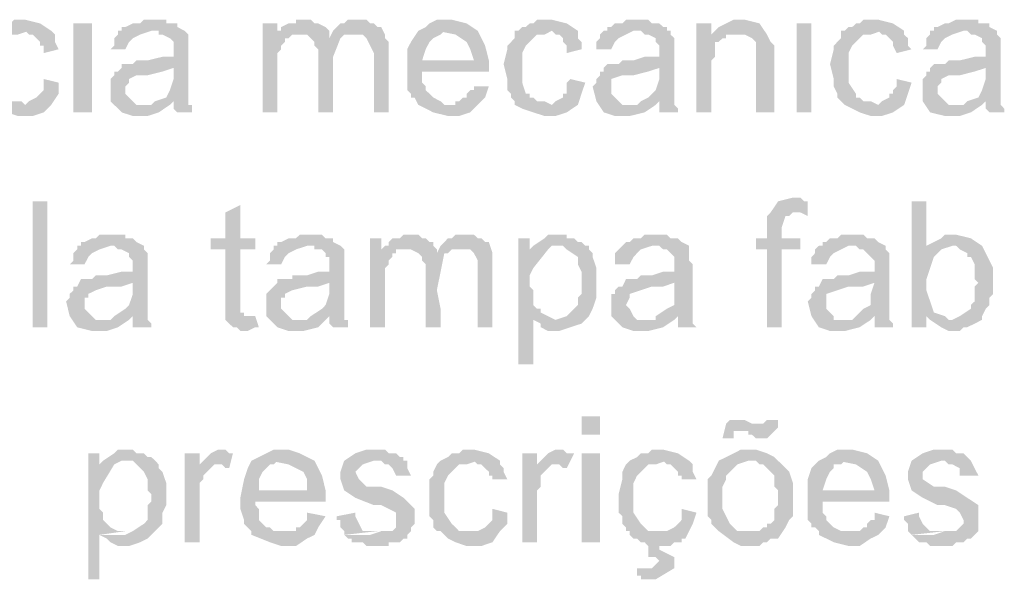
# Model space of a CAD drawing. Units: millimetres. Extents: x -266 to 466, y 1533 to 1795.
# Drawn here: x -90 to -79, y 1593 to 1599 of the extents above; entities that cross this region are included whole.
import ezdxf

# ---------------------------------------------------------------- set-up
doc = ezdxf.new("R2010")
doc.units = ezdxf.units.MM
doc.header["$LTSCALE"] = 2
doc.layers.add('H', color=7, linetype='CONTINUOUS')

msp = doc.modelspace()

# ---------------------------------------------------------------- hatches: boundary and pattern name
at = {"layer": 'H'}
for points in [[(-89.659, 1598.837), (-89.701, 1598.837), (-89.743, 1598.837), (-89.784, 1598.795), (-89.826, 1598.795), (-89.868, 1598.795), (-89.909, 1598.754), (-89.993, 1598.712), (-90.034, 1598.629), (-90.076, 1598.587), (-90.076, 1598.545), (-90.118, 1598.504), (-90.118, 1598.337), (-90.118, 1598.17), (-90.118, 1598.129), (-90.118, 1598.087), (-90.076, 1598.004), (-90.034, 1597.962), (-90.034, 1597.92), (-89.993, 1597.879), (-89.659, 1597.879), (-89.701, 1597.879), (-89.784, 1597.92), (-89.826, 1597.962), (-89.868, 1598.004), (-89.951, 1598.129), (-89.951, 1598.295), (-89.951, 1598.462), (-89.909, 1598.545), (-89.784, 1598.67), (-89.701, 1598.67), (-89.576, 1598.712), (-89.451, 1598.712), (-89.326, 1598.712), (-89.451, 1598.795), (-89.618, 1598.837)], [(-89.076, 1597.795), (-88.868, 1597.795), (-88.868, 1598.795), (-89.076, 1598.795)], [(-88.159, 1598.837), (-88.243, 1598.837), (-88.284, 1598.837), (-88.326, 1598.795), (-88.368, 1598.795), (-88.409, 1598.795), (-88.493, 1598.754), (-88.534, 1598.754), (-88.534, 1598.712), (-88.576, 1598.712), (-88.118, 1598.712), (-88.118, 1598.67), (-88.076, 1598.67), (-87.993, 1598.629), (-87.951, 1598.587), (-87.951, 1598.545), (-87.951, 1598.42), (-88.076, 1598.42), (-88.243, 1598.379), (-88.284, 1598.379), (-88.326, 1598.379), (-88.368, 1598.379), (-88.409, 1598.337), (-88.451, 1598.337), (-88.493, 1598.337), (-88.534, 1598.337), (-87.951, 1598.295), (-87.951, 1598.17), (-87.993, 1598.045), (-88.034, 1597.962), (-88.159, 1597.92), (-87.951, 1597.92), (-87.951, 1597.837), (-87.909, 1597.795), (-87.743, 1597.795), (-87.743, 1597.837), (-87.743, 1597.879), (-87.784, 1597.879), (-87.784, 1597.962), (-87.784, 1598.087), (-87.784, 1598.254), (-87.784, 1598.379), (-87.784, 1598.504), (-87.784, 1598.545), (-87.784, 1598.629), (-87.784, 1598.67), (-87.826, 1598.712), (-87.909, 1598.754), (-87.909, 1598.795), (-87.951, 1598.795), (-87.993, 1598.795), (-88.034, 1598.795), (-88.034, 1598.837), (-88.118, 1598.837)], [(-86.784, 1598.795), (-86.951, 1598.795), (-86.951, 1597.795), (-86.784, 1597.795), (-86.784, 1598.337), (-86.784, 1598.379), (-86.784, 1598.462), (-86.743, 1598.504), (-86.743, 1598.545), (-86.701, 1598.587), (-86.701, 1598.629), (-86.659, 1598.629), (-86.618, 1598.67), (-86.784, 1598.67)], [(-86.493, 1598.837), (-86.534, 1598.837), (-86.576, 1598.837), (-86.576, 1598.795), (-86.618, 1598.795), (-86.659, 1598.795), (-86.743, 1598.754), (-86.743, 1598.712), (-86.784, 1598.712), (-86.534, 1598.67), (-86.451, 1598.67), (-86.409, 1598.629), (-86.201, 1598.629), (-86.201, 1598.67), (-86.201, 1598.712), (-86.243, 1598.754), (-86.326, 1598.795), (-86.368, 1598.795), (-86.409, 1598.837), (-86.451, 1598.837)], [(-85.868, 1598.837), (-85.993, 1598.837), (-86.034, 1598.795), (-86.076, 1598.795), (-86.159, 1598.712), (-85.909, 1598.67), (-85.826, 1598.67), (-85.784, 1598.629), (-85.743, 1598.545), (-85.701, 1598.462), (-85.701, 1597.795), (-85.534, 1597.795), (-85.534, 1598.587), (-85.576, 1598.629), (-85.576, 1598.67), (-85.618, 1598.754), (-85.659, 1598.754), (-85.701, 1598.795), (-85.743, 1598.795), (-85.784, 1598.837), (-85.826, 1598.837)], [(-84.868, 1598.837), (-84.951, 1598.837), (-84.993, 1598.837), (-85.076, 1598.795), (-85.118, 1598.754), (-85.201, 1598.712), (-84.993, 1598.712), (-84.784, 1598.67), (-84.659, 1598.587), (-84.618, 1598.504), (-84.576, 1598.379), (-85.159, 1598.379), (-84.409, 1598.379), (-84.451, 1598.545), (-84.534, 1598.712), (-84.659, 1598.795), (-84.826, 1598.837)], [(-83.743, 1598.837), (-83.784, 1598.837), (-83.826, 1598.837), (-83.868, 1598.837), (-83.909, 1598.795), (-83.951, 1598.795), (-83.993, 1598.754), (-84.034, 1598.754), (-84.076, 1598.712), (-84.118, 1598.712), (-84.118, 1598.629), (-84.159, 1598.587), (-84.201, 1598.545), (-84.201, 1598.504), (-84.243, 1598.337), (-84.201, 1598.17), (-84.201, 1598.129), (-84.201, 1598.087), (-84.201, 1598.045), (-84.159, 1598.004), (-84.159, 1597.962), (-84.118, 1597.92), (-84.118, 1597.879), (-83.784, 1597.879), (-83.826, 1597.879), (-83.868, 1597.92), (-83.909, 1597.962), (-83.951, 1597.962), (-83.951, 1598.004), (-83.993, 1598.004), (-84.034, 1598.129), (-84.034, 1598.295), (-84.034, 1598.462), (-83.993, 1598.545), (-83.868, 1598.67), (-83.784, 1598.67), (-83.701, 1598.712), (-83.576, 1598.712), (-83.409, 1598.712), (-83.534, 1598.795), (-83.701, 1598.837)], [(-82.743, 1598.837), (-82.784, 1598.837), (-82.868, 1598.837), (-82.909, 1598.795), (-82.993, 1598.795), (-83.034, 1598.754), (-83.076, 1598.754), (-83.076, 1598.712), (-83.118, 1598.712), (-82.701, 1598.712), (-82.659, 1598.67), (-82.618, 1598.67), (-82.534, 1598.629), (-82.534, 1598.587), (-82.493, 1598.545), (-82.493, 1598.42), (-82.659, 1598.42), (-82.784, 1598.379), (-82.826, 1598.379), (-82.868, 1598.379), (-82.909, 1598.379), (-82.951, 1598.337), (-82.993, 1598.337), (-83.034, 1598.337), (-83.076, 1598.337), (-82.493, 1598.295), (-82.493, 1598.17), (-82.534, 1598.045), (-82.618, 1597.962), (-82.701, 1597.92), (-82.493, 1597.92), (-82.493, 1597.837), (-82.493, 1597.795), (-82.451, 1597.795), (-82.284, 1597.795), (-82.284, 1597.837), (-82.326, 1597.879), (-82.326, 1597.962), (-82.326, 1598.087), (-82.326, 1598.254), (-82.326, 1598.379), (-82.326, 1598.504), (-82.326, 1598.545), (-82.326, 1598.629), (-82.368, 1598.67), (-82.368, 1598.712), (-82.409, 1598.712), (-82.409, 1598.754), (-82.451, 1598.754), (-82.493, 1598.795), (-82.534, 1598.795), (-82.576, 1598.795), (-82.618, 1598.837), (-82.701, 1598.837)], [(-81.909, 1598.795), (-82.076, 1598.795), (-82.076, 1597.795), (-81.909, 1597.795), (-81.909, 1598.379), (-81.868, 1598.42), (-81.868, 1598.462), (-81.868, 1598.504), (-81.868, 1598.545), (-81.868, 1598.587), (-81.826, 1598.587), (-81.784, 1598.629), (-81.743, 1598.629), (-81.743, 1598.67), (-81.909, 1598.67)], [(-81.576, 1598.837), (-81.659, 1598.837), (-81.743, 1598.795), (-81.826, 1598.754), (-81.868, 1598.712), (-81.618, 1598.67), (-81.576, 1598.67), (-81.534, 1598.67), (-81.451, 1598.629), (-81.409, 1598.587), (-81.409, 1598.545), (-81.409, 1598.504), (-81.409, 1597.795), (-81.201, 1597.795), (-81.201, 1598.545), (-81.243, 1598.587), (-81.284, 1598.67), (-81.368, 1598.795), (-81.534, 1598.837)], [(-80.951, 1597.795), (-80.784, 1597.795), (-80.784, 1598.795), (-80.951, 1598.795)], [(-80.076, 1598.837), (-80.118, 1598.837), (-80.159, 1598.837), (-80.201, 1598.837), (-80.243, 1598.795), (-80.284, 1598.795), (-80.326, 1598.754), (-80.368, 1598.754), (-80.409, 1598.712), (-80.451, 1598.712), (-80.451, 1598.629), (-80.493, 1598.587), (-80.534, 1598.545), (-80.534, 1598.504), (-80.576, 1598.337), (-80.534, 1598.17), (-80.534, 1598.129), (-80.534, 1598.087), (-80.493, 1598.004), (-80.493, 1597.962), (-80.451, 1597.92), (-80.409, 1597.879), (-80.076, 1597.879), (-80.159, 1597.879), (-80.201, 1597.92), (-80.243, 1597.962), (-80.284, 1597.962), (-80.284, 1598.004), (-80.368, 1598.129), (-80.368, 1598.295), (-80.368, 1598.462), (-80.326, 1598.545), (-80.201, 1598.67), (-80.118, 1598.67), (-79.993, 1598.712), (-79.909, 1598.712), (-79.743, 1598.712), (-79.868, 1598.795), (-80.034, 1598.837)], [(-79.076, 1598.837), (-79.118, 1598.837), (-79.159, 1598.837), (-79.243, 1598.795), (-79.284, 1598.795), (-79.368, 1598.754), (-79.409, 1598.754), (-79.409, 1598.712), (-79.451, 1598.712), (-79.034, 1598.712), (-78.993, 1598.67), (-78.951, 1598.67), (-78.868, 1598.629), (-78.868, 1598.587), (-78.826, 1598.545), (-78.826, 1598.42), (-78.951, 1598.42), (-79.118, 1598.379), (-79.159, 1598.379), (-79.201, 1598.379), (-79.243, 1598.379), (-79.284, 1598.337), (-79.326, 1598.337), (-79.368, 1598.337), (-79.409, 1598.337), (-78.826, 1598.295), (-78.826, 1598.17), (-78.868, 1598.045), (-78.909, 1597.962), (-79.034, 1597.92), (-78.826, 1597.92), (-78.826, 1597.837), (-78.784, 1597.795), (-78.618, 1597.795), (-78.618, 1597.837), (-78.659, 1597.879), (-78.659, 1597.962), (-78.659, 1598.087), (-78.659, 1598.254), (-78.659, 1598.379), (-78.659, 1598.504), (-78.659, 1598.545), (-78.659, 1598.629), (-78.701, 1598.67), (-78.701, 1598.712), (-78.784, 1598.754), (-78.784, 1598.795), (-78.868, 1598.795), (-78.909, 1598.795), (-78.909, 1598.837), (-79.034, 1598.837)], [(-89.326, 1598.712), (-89.659, 1598.712), (-89.618, 1598.712), (-89.576, 1598.67), (-89.534, 1598.67), (-89.493, 1598.629), (-89.451, 1598.587), (-89.451, 1598.545), (-89.409, 1598.545), (-89.409, 1598.462), (-89.243, 1598.504), (-89.284, 1598.587), (-89.284, 1598.629), (-89.284, 1598.67)], [(-88.576, 1598.712), (-88.576, 1598.67), (-88.618, 1598.629), (-88.618, 1598.587), (-88.618, 1598.545), (-88.659, 1598.504), (-88.493, 1598.504), (-88.451, 1598.587), (-88.409, 1598.629), (-88.326, 1598.67), (-88.201, 1598.712)], [(-86.784, 1598.712), (-86.784, 1598.67), (-86.618, 1598.67), (-86.534, 1598.67)], [(-86.159, 1598.712), (-86.201, 1598.629), (-86.409, 1598.629), (-86.368, 1598.587), (-86.368, 1598.545), (-86.326, 1598.504), (-86.326, 1597.795), (-86.159, 1597.795), (-86.159, 1598.004), (-86.159, 1598.212), (-86.159, 1598.42), (-86.076, 1598.629), (-86.034, 1598.67), (-85.993, 1598.67), (-85.909, 1598.67)], [(-85.201, 1598.712), (-85.284, 1598.587), (-85.326, 1598.504), (-85.326, 1598.295), (-85.326, 1598.212), (-85.326, 1598.129), (-85.326, 1598.045), (-85.284, 1598.004), (-85.284, 1597.962), (-85.243, 1597.962), (-85.201, 1597.879), (-84.868, 1597.879), (-84.909, 1597.879), (-84.951, 1597.92), (-85.034, 1597.962), (-85.076, 1598.004), (-85.118, 1598.045), (-85.118, 1598.087), (-85.159, 1598.129), (-85.159, 1598.17), (-85.159, 1598.212), (-85.159, 1598.254), (-84.409, 1598.254), (-84.409, 1598.379), (-85.159, 1598.379), (-85.118, 1598.504), (-85.076, 1598.587), (-85.034, 1598.629), (-84.951, 1598.67), (-84.909, 1598.712), (-84.868, 1598.712)], [(-83.409, 1598.712), (-83.743, 1598.712), (-83.701, 1598.712), (-83.659, 1598.67), (-83.618, 1598.67), (-83.576, 1598.629), (-83.576, 1598.587), (-83.534, 1598.545), (-83.534, 1598.462), (-83.368, 1598.504), (-83.368, 1598.587), (-83.409, 1598.629), (-83.409, 1598.67)], [(-83.118, 1598.712), (-83.159, 1598.67), (-83.159, 1598.629), (-83.201, 1598.587), (-83.201, 1598.545), (-83.201, 1598.504), (-83.034, 1598.504), (-82.993, 1598.587), (-82.951, 1598.629), (-82.868, 1598.67), (-82.784, 1598.712)], [(-81.868, 1598.712), (-81.909, 1598.67), (-81.743, 1598.67), (-81.701, 1598.67), (-81.618, 1598.67)], [(-79.743, 1598.712), (-80.076, 1598.712), (-80.034, 1598.712), (-79.993, 1598.67), (-79.951, 1598.67), (-79.909, 1598.629), (-79.868, 1598.587), (-79.868, 1598.545), (-79.826, 1598.462), (-79.659, 1598.504), (-79.701, 1598.545), (-79.701, 1598.587), (-79.701, 1598.629), (-79.743, 1598.67)], [(-79.451, 1598.712), (-79.451, 1598.67), (-79.493, 1598.629), (-79.493, 1598.587), (-79.493, 1598.545), (-79.534, 1598.504), (-79.368, 1598.504), (-79.326, 1598.587), (-79.284, 1598.629), (-79.201, 1598.67), (-79.076, 1598.712)], [(-88.534, 1598.337), (-88.534, 1598.295), (-88.576, 1598.254), (-88.618, 1598.254), (-88.618, 1598.212), (-88.659, 1598.17), (-88.659, 1598.129), (-88.659, 1598.087), (-88.659, 1597.92), (-88.534, 1597.795), (-88.409, 1597.754), (-88.243, 1597.754), (-88.118, 1597.795), (-87.993, 1597.879), (-88.284, 1597.879), (-88.368, 1597.879), (-88.409, 1597.92), (-88.493, 1598.004), (-88.493, 1598.045), (-88.493, 1598.087), (-88.451, 1598.129), (-88.451, 1598.17), (-88.368, 1598.212), (-88.243, 1598.212), (-88.076, 1598.254), (-87.951, 1598.295)], [(-83.076, 1598.337), (-83.118, 1598.295), (-83.118, 1598.254), (-83.159, 1598.254), (-83.159, 1598.212), (-83.201, 1598.17), (-83.201, 1598.129), (-83.243, 1598.087), (-83.201, 1597.92), (-83.118, 1597.795), (-82.993, 1597.754), (-82.826, 1597.754), (-82.659, 1597.795), (-82.534, 1597.879), (-82.826, 1597.879), (-82.909, 1597.879), (-82.951, 1597.92), (-83.034, 1598.004), (-83.034, 1598.045), (-83.034, 1598.087), (-83.034, 1598.129), (-83.034, 1598.17), (-82.909, 1598.212), (-82.784, 1598.212), (-82.618, 1598.254), (-82.493, 1598.295)], [(-79.409, 1598.337), (-79.451, 1598.295), (-79.451, 1598.254), (-79.493, 1598.254), (-79.493, 1598.212), (-79.534, 1598.17), (-79.534, 1598.129), (-79.534, 1598.087), (-79.534, 1597.92), (-79.451, 1597.795), (-79.284, 1597.754), (-79.118, 1597.754), (-78.993, 1597.795), (-78.868, 1597.879), (-79.159, 1597.879), (-79.243, 1597.879), (-79.284, 1597.92), (-79.326, 1597.962), (-79.368, 1598.004), (-79.368, 1598.045), (-79.368, 1598.087), (-79.326, 1598.129), (-79.326, 1598.17), (-79.243, 1598.212), (-79.118, 1598.212), (-78.951, 1598.254), (-78.826, 1598.295)], [(-89.409, 1598.17), (-89.409, 1598.129), (-89.409, 1598.087), (-89.409, 1598.045), (-89.451, 1598.004), (-89.493, 1597.962), (-89.576, 1597.92), (-89.618, 1597.879), (-89.659, 1597.92), (-89.784, 1597.92), (-89.868, 1597.92), (-89.993, 1597.879), (-89.909, 1597.837), (-89.826, 1597.795), (-89.701, 1597.754), (-89.534, 1597.754), (-89.409, 1597.795), (-89.326, 1597.879), (-89.243, 1598.004), (-89.243, 1598.129)], [(-83.493, 1598.17), (-83.534, 1598.129), (-83.534, 1598.087), (-83.534, 1598.045), (-83.534, 1598.004), (-83.576, 1598.004), (-83.576, 1597.962), (-83.659, 1597.92), (-83.701, 1597.879), (-83.784, 1597.92), (-83.868, 1597.92), (-83.951, 1597.92), (-84.118, 1597.879), (-84.034, 1597.837), (-83.909, 1597.795), (-83.784, 1597.754), (-83.659, 1597.754), (-83.534, 1597.795), (-83.409, 1597.879), (-83.368, 1598.004), (-83.326, 1598.129)], [(-79.826, 1598.17), (-79.826, 1598.129), (-79.826, 1598.087), (-79.868, 1598.045), (-79.868, 1598.004), (-79.909, 1598.004), (-79.909, 1597.962), (-79.993, 1597.92), (-80.034, 1597.879), (-80.118, 1597.92), (-80.201, 1597.92), (-80.284, 1597.92), (-80.409, 1597.879), (-80.326, 1597.837), (-80.243, 1597.795), (-80.118, 1597.754), (-79.993, 1597.754), (-79.868, 1597.795), (-79.743, 1597.879), (-79.701, 1598.004), (-79.659, 1598.129)], [(-84.576, 1598.087), (-84.576, 1598.045), (-84.618, 1598.045), (-84.659, 1598.004), (-84.659, 1597.962), (-84.701, 1597.962), (-84.743, 1597.92), (-84.784, 1597.92), (-84.784, 1597.879), (-85.201, 1597.879), (-85.034, 1597.795), (-84.868, 1597.754), (-84.743, 1597.754), (-84.618, 1597.795), (-84.534, 1597.879), (-84.451, 1597.962), (-84.409, 1598.087)], [(-88.159, 1597.92), (-88.201, 1597.879), (-88.284, 1597.879), (-87.993, 1597.879), (-87.951, 1597.92)], [(-82.701, 1597.92), (-82.743, 1597.879), (-82.826, 1597.879), (-82.534, 1597.879), (-82.493, 1597.92)], [(-79.034, 1597.92), (-79.076, 1597.879), (-79.159, 1597.879), (-78.868, 1597.879), (-78.826, 1597.92)], [(-89.534, 1595.379), (-89.368, 1595.379), (-89.368, 1596.795), (-89.534, 1596.795)], [(-80.993, 1596.837), (-81.159, 1596.795), (-81.243, 1596.67), (-80.951, 1596.67), (-80.909, 1596.67), (-80.826, 1596.629), (-80.826, 1596.795), (-80.868, 1596.795), (-80.909, 1596.837), (-80.951, 1596.837)], [(-79.493, 1596.795), (-79.659, 1596.795), (-79.659, 1595.379), (-79.493, 1595.379), (-79.493, 1595.504), (-79.284, 1595.504), (-79.409, 1595.545), (-79.451, 1595.67), (-79.493, 1595.795), (-79.493, 1595.92), (-79.451, 1596.045), (-79.409, 1596.17), (-79.326, 1596.254), (-79.201, 1596.295), (-79.493, 1596.295)], [(-87.201, 1596.754), (-87.368, 1596.67), (-87.368, 1596.379), (-87.534, 1596.379), (-87.534, 1596.254), (-87.368, 1596.254), (-87.368, 1596.087), (-87.368, 1595.879), (-87.368, 1595.712), (-87.368, 1595.504), (-87.118, 1595.504), (-87.159, 1595.504), (-87.159, 1595.545), (-87.201, 1595.545), (-87.201, 1596.254), (-87.034, 1596.254), (-87.034, 1596.379), (-87.201, 1596.379)], [(-81.243, 1596.67), (-81.284, 1596.629), (-81.284, 1596.379), (-81.409, 1596.379), (-81.409, 1596.254), (-81.284, 1596.254), (-81.284, 1595.379), (-81.118, 1595.379), (-81.118, 1596.254), (-80.909, 1596.254), (-80.909, 1596.379), (-81.118, 1596.379), (-81.118, 1596.504), (-81.076, 1596.629), (-81.034, 1596.629), (-80.993, 1596.67), (-80.951, 1596.67)], [(-88.659, 1596.42), (-88.701, 1596.42), (-88.784, 1596.42), (-88.826, 1596.379), (-88.868, 1596.379), (-88.951, 1596.337), (-88.993, 1596.337), (-88.993, 1596.295), (-89.034, 1596.295), (-88.618, 1596.295), (-88.576, 1596.254), (-88.534, 1596.254), (-88.451, 1596.212), (-88.451, 1596.17), (-88.409, 1596.129), (-88.409, 1596.004), (-88.534, 1596.004), (-88.701, 1595.962), (-88.743, 1595.962), (-88.784, 1595.962), (-88.826, 1595.962), (-88.868, 1595.92), (-88.909, 1595.92), (-88.951, 1595.92), (-88.993, 1595.92), (-88.409, 1595.879), (-88.409, 1595.754), (-88.451, 1595.629), (-88.493, 1595.587), (-88.618, 1595.504), (-88.409, 1595.504), (-88.409, 1595.42), (-88.409, 1595.379), (-88.368, 1595.379), (-88.201, 1595.379), (-88.201, 1595.42), (-88.243, 1595.462), (-88.243, 1595.545), (-88.243, 1595.67), (-88.243, 1595.837), (-88.243, 1595.962), (-88.243, 1596.087), (-88.243, 1596.129), (-88.243, 1596.212), (-88.284, 1596.254), (-88.284, 1596.295), (-88.368, 1596.337), (-88.409, 1596.379), (-88.451, 1596.379), (-88.493, 1596.379), (-88.493, 1596.42), (-88.618, 1596.42)], [(-86.409, 1596.42), (-86.451, 1596.42), (-86.534, 1596.42), (-86.576, 1596.379), (-86.618, 1596.379), (-86.659, 1596.379), (-86.743, 1596.337), (-86.784, 1596.337), (-86.784, 1596.295), (-86.826, 1596.295), (-86.368, 1596.295), (-86.368, 1596.254), (-86.284, 1596.254), (-86.243, 1596.212), (-86.243, 1596.17), (-86.201, 1596.17), (-86.201, 1596.129), (-86.201, 1596.004), (-86.326, 1596.004), (-86.451, 1595.962), (-86.534, 1595.962), (-86.576, 1595.962), (-86.618, 1595.962), (-86.618, 1595.92), (-86.701, 1595.92), (-86.743, 1595.92), (-86.784, 1595.92), (-86.201, 1595.879), (-86.201, 1595.754), (-86.243, 1595.629), (-86.284, 1595.587), (-86.409, 1595.504), (-86.201, 1595.504), (-86.201, 1595.42), (-86.159, 1595.379), (-85.993, 1595.379), (-85.993, 1595.42), (-85.993, 1595.462), (-86.034, 1595.462), (-86.034, 1595.545), (-86.034, 1595.67), (-86.034, 1595.837), (-86.034, 1595.962), (-86.034, 1596.087), (-86.034, 1596.129), (-86.034, 1596.212), (-86.034, 1596.254), (-86.076, 1596.295), (-86.159, 1596.337), (-86.159, 1596.379), (-86.201, 1596.379), (-86.243, 1596.379), (-86.284, 1596.42), (-86.368, 1596.42)], [(-85.618, 1596.379), (-85.743, 1596.379), (-85.743, 1595.379), (-85.576, 1595.379), (-85.576, 1595.92), (-85.576, 1595.962), (-85.576, 1596.045), (-85.534, 1596.087), (-85.534, 1596.129), (-85.493, 1596.17), (-85.493, 1596.212), (-85.451, 1596.212), (-85.451, 1596.254), (-85.618, 1596.254)], [(-85.284, 1596.42), (-85.326, 1596.42), (-85.368, 1596.42), (-85.409, 1596.379), (-85.451, 1596.379), (-85.493, 1596.379), (-85.534, 1596.337), (-85.534, 1596.295), (-85.576, 1596.295), (-85.326, 1596.254), (-85.284, 1596.254), (-85.201, 1596.212), (-84.993, 1596.212), (-84.993, 1596.254), (-85.034, 1596.295), (-85.034, 1596.337), (-85.076, 1596.337), (-85.118, 1596.379), (-85.159, 1596.379), (-85.201, 1596.42), (-85.243, 1596.42)], [(-84.659, 1596.42), (-84.784, 1596.42), (-84.826, 1596.379), (-84.868, 1596.379), (-84.951, 1596.295), (-84.701, 1596.254), (-84.659, 1596.254), (-84.618, 1596.254), (-84.576, 1596.212), (-84.534, 1596.129), (-84.534, 1596.087), (-84.534, 1595.379), (-84.368, 1595.379), (-84.368, 1596.17), (-84.368, 1596.212), (-84.409, 1596.337), (-84.451, 1596.337), (-84.493, 1596.379), (-84.534, 1596.379), (-84.576, 1596.42), (-84.618, 1596.42)], [(-83.951, 1596.379), (-84.076, 1596.379), (-84.076, 1594.962), (-83.909, 1594.962), (-83.909, 1595.462), (-83.659, 1595.462), (-83.743, 1595.504), (-83.826, 1595.545), (-83.826, 1595.587), (-83.868, 1595.587), (-83.909, 1595.629), (-83.909, 1595.67), (-83.909, 1595.712), (-83.909, 1595.754), (-83.909, 1595.795), (-83.951, 1595.837), (-83.951, 1595.962), (-83.909, 1596.045), (-83.743, 1596.254), (-83.951, 1596.254)], [(-83.618, 1596.42), (-83.659, 1596.42), (-83.743, 1596.42), (-83.784, 1596.379), (-83.909, 1596.295), (-83.659, 1596.295), (-83.576, 1596.295), (-83.534, 1596.254), (-83.409, 1596.17), (-83.409, 1596.087), (-83.368, 1596.004), (-83.368, 1595.962), (-83.368, 1595.92), (-83.368, 1595.837), (-83.368, 1595.795), (-83.368, 1595.754), (-83.409, 1595.712), (-83.409, 1595.67), (-83.409, 1595.629), (-83.451, 1595.587), (-83.534, 1595.504), (-83.659, 1595.462), (-83.784, 1595.462), (-83.909, 1595.462), (-83.826, 1595.42), (-83.826, 1595.379), (-83.743, 1595.337), (-83.618, 1595.337), (-83.493, 1595.379), (-83.368, 1595.42), (-83.284, 1595.504), (-83.243, 1595.587), (-83.201, 1595.712), (-83.201, 1595.795), (-83.201, 1595.92), (-83.201, 1596.045), (-83.243, 1596.17), (-83.243, 1596.212), (-83.284, 1596.254), (-83.284, 1596.295), (-83.326, 1596.295), (-83.368, 1596.337), (-83.409, 1596.337), (-83.451, 1596.379), (-83.534, 1596.379), (-83.534, 1596.42), (-83.576, 1596.42)], [(-82.534, 1596.42), (-82.576, 1596.42), (-82.659, 1596.42), (-82.701, 1596.379), (-82.743, 1596.379), (-82.784, 1596.379), (-82.826, 1596.337), (-82.868, 1596.337), (-82.909, 1596.295), (-82.493, 1596.295), (-82.451, 1596.254), (-82.409, 1596.254), (-82.368, 1596.212), (-82.326, 1596.17), (-82.326, 1596.129), (-82.326, 1596.004), (-82.451, 1596.004), (-82.576, 1595.962), (-82.618, 1595.962), (-82.659, 1595.962), (-82.701, 1595.962), (-82.743, 1595.92), (-82.826, 1595.92), (-82.868, 1595.92), (-82.326, 1595.879), (-82.326, 1595.754), (-82.326, 1595.629), (-82.409, 1595.587), (-82.534, 1595.504), (-82.284, 1595.504), (-82.284, 1595.42), (-82.284, 1595.379), (-82.076, 1595.379), (-82.118, 1595.42), (-82.118, 1595.462), (-82.118, 1595.545), (-82.118, 1595.67), (-82.118, 1595.837), (-82.118, 1595.962), (-82.118, 1596.087), (-82.159, 1596.129), (-82.159, 1596.212), (-82.159, 1596.254), (-82.159, 1596.295), (-82.243, 1596.337), (-82.284, 1596.379), (-82.326, 1596.379), (-82.368, 1596.379), (-82.409, 1596.42), (-82.493, 1596.42)], [(-80.326, 1596.42), (-80.368, 1596.42), (-80.451, 1596.42), (-80.493, 1596.379), (-80.534, 1596.379), (-80.576, 1596.379), (-80.618, 1596.337), (-80.659, 1596.337), (-80.659, 1596.295), (-80.701, 1596.295), (-80.284, 1596.295), (-80.243, 1596.254), (-80.201, 1596.254), (-80.159, 1596.212), (-80.118, 1596.17), (-80.076, 1596.129), (-80.076, 1596.004), (-80.243, 1596.004), (-80.368, 1595.962), (-80.409, 1595.962), (-80.451, 1595.962), (-80.493, 1595.962), (-80.534, 1595.92), (-80.576, 1595.92), (-80.618, 1595.92), (-80.659, 1595.92), (-80.076, 1595.879), (-80.118, 1595.754), (-80.118, 1595.629), (-80.201, 1595.587), (-80.284, 1595.504), (-80.076, 1595.504), (-80.076, 1595.42), (-80.076, 1595.379), (-80.034, 1595.379), (-79.868, 1595.379), (-79.868, 1595.42), (-79.909, 1595.462), (-79.909, 1595.545), (-79.909, 1595.67), (-79.909, 1595.837), (-79.909, 1595.962), (-79.909, 1596.087), (-79.909, 1596.129), (-79.909, 1596.212), (-79.951, 1596.254), (-79.951, 1596.295), (-80.034, 1596.337), (-80.076, 1596.379), (-80.118, 1596.379), (-80.159, 1596.379), (-80.201, 1596.42), (-80.284, 1596.42)], [(-79.201, 1596.42), (-79.284, 1596.42), (-79.326, 1596.379), (-79.493, 1596.295), (-79.159, 1596.295), (-79.118, 1596.254), (-79.034, 1596.212), (-79.034, 1596.17), (-78.993, 1596.17), (-78.951, 1596.087), (-78.951, 1596.045), (-78.951, 1596.004), (-78.951, 1595.92), (-78.909, 1595.879), (-78.951, 1595.837), (-78.951, 1595.754), (-78.951, 1595.712), (-78.951, 1595.67), (-78.993, 1595.629), (-78.993, 1595.587), (-79.118, 1595.504), (-79.201, 1595.462), (-79.326, 1595.462), (-79.451, 1595.462), (-79.326, 1595.379), (-79.243, 1595.337), (-79.159, 1595.337), (-79.118, 1595.337), (-79.076, 1595.379), (-79.034, 1595.379), (-78.951, 1595.42), (-78.868, 1595.462), (-78.868, 1595.504), (-78.826, 1595.587), (-78.784, 1595.629), (-78.784, 1595.67), (-78.784, 1595.712), (-78.743, 1595.754), (-78.743, 1595.837), (-78.743, 1595.92), (-78.743, 1595.962), (-78.743, 1596.045), (-78.868, 1596.295), (-78.993, 1596.379), (-79.159, 1596.42)], [(-89.034, 1596.295), (-89.034, 1596.254), (-89.076, 1596.212), (-89.076, 1596.17), (-89.076, 1596.129), (-89.118, 1596.087), (-88.951, 1596.087), (-88.909, 1596.17), (-88.868, 1596.212), (-88.784, 1596.254), (-88.659, 1596.295)], [(-86.826, 1596.295), (-86.826, 1596.254), (-86.868, 1596.212), (-86.868, 1596.17), (-86.868, 1596.129), (-86.909, 1596.087), (-86.743, 1596.087), (-86.701, 1596.17), (-86.659, 1596.212), (-86.576, 1596.254), (-86.451, 1596.295)], [(-85.576, 1596.295), (-85.618, 1596.254), (-85.451, 1596.254), (-85.409, 1596.254), (-85.326, 1596.254)], [(-84.951, 1596.295), (-84.993, 1596.212), (-85.201, 1596.212), (-85.159, 1596.17), (-85.159, 1596.129), (-85.118, 1596.087), (-85.118, 1595.379), (-84.951, 1595.379), (-84.951, 1595.587), (-84.993, 1595.795), (-84.951, 1596.004), (-84.909, 1596.212), (-84.868, 1596.212), (-84.826, 1596.254), (-84.784, 1596.254), (-84.701, 1596.254)], [(-83.909, 1596.295), (-83.951, 1596.254), (-83.743, 1596.254), (-83.701, 1596.295), (-83.659, 1596.295)], [(-82.909, 1596.295), (-82.951, 1596.254), (-82.993, 1596.212), (-82.993, 1596.17), (-82.993, 1596.129), (-82.993, 1596.087), (-82.826, 1596.087), (-82.784, 1596.17), (-82.743, 1596.212), (-82.701, 1596.254), (-82.576, 1596.295)], [(-80.701, 1596.295), (-80.743, 1596.254), (-80.743, 1596.212), (-80.784, 1596.17), (-80.784, 1596.129), (-80.784, 1596.087), (-80.618, 1596.087), (-80.576, 1596.17), (-80.534, 1596.212), (-80.451, 1596.254), (-80.368, 1596.295)], [(-88.993, 1595.92), (-89.034, 1595.837), (-89.076, 1595.837), (-89.076, 1595.795), (-89.118, 1595.754), (-89.118, 1595.712), (-89.159, 1595.67), (-89.118, 1595.504), (-89.034, 1595.379), (-88.868, 1595.337), (-88.701, 1595.337), (-88.576, 1595.379), (-88.451, 1595.462), (-88.743, 1595.462), (-88.826, 1595.462), (-88.868, 1595.504), (-88.951, 1595.587), (-88.951, 1595.629), (-88.951, 1595.712), (-88.909, 1595.712), (-88.909, 1595.754), (-88.826, 1595.795), (-88.701, 1595.837), (-88.534, 1595.837), (-88.409, 1595.879)], [(-86.784, 1595.92), (-86.784, 1595.879), (-86.826, 1595.837), (-86.868, 1595.795), (-86.909, 1595.754), (-86.909, 1595.712), (-86.909, 1595.67), (-86.909, 1595.504), (-86.784, 1595.379), (-86.659, 1595.337), (-86.493, 1595.337), (-86.326, 1595.379), (-86.243, 1595.462), (-86.534, 1595.462), (-86.618, 1595.462), (-86.659, 1595.504), (-86.743, 1595.587), (-86.743, 1595.629), (-86.743, 1595.712), (-86.701, 1595.712), (-86.701, 1595.754), (-86.618, 1595.795), (-86.451, 1595.837), (-86.326, 1595.837), (-86.201, 1595.879)], [(-82.868, 1595.92), (-82.909, 1595.837), (-82.951, 1595.837), (-82.993, 1595.795), (-82.993, 1595.754), (-83.034, 1595.754), (-83.034, 1595.712), (-83.034, 1595.67), (-83.034, 1595.504), (-82.909, 1595.379), (-82.784, 1595.337), (-82.618, 1595.337), (-82.451, 1595.379), (-82.326, 1595.462), (-82.659, 1595.462), (-82.743, 1595.462), (-82.784, 1595.504), (-82.826, 1595.587), (-82.868, 1595.629), (-82.826, 1595.712), (-82.826, 1595.754), (-82.701, 1595.795), (-82.576, 1595.837), (-82.451, 1595.837), (-82.326, 1595.879)], [(-80.659, 1595.92), (-80.701, 1595.837), (-80.743, 1595.837), (-80.743, 1595.795), (-80.784, 1595.754), (-80.784, 1595.712), (-80.826, 1595.67), (-80.784, 1595.504), (-80.701, 1595.379), (-80.576, 1595.337), (-80.409, 1595.337), (-80.243, 1595.379), (-80.118, 1595.462), (-80.409, 1595.462), (-80.534, 1595.462), (-80.534, 1595.504), (-80.618, 1595.587), (-80.618, 1595.629), (-80.618, 1595.712), (-80.618, 1595.754), (-80.493, 1595.795), (-80.368, 1595.837), (-80.201, 1595.837), (-80.076, 1595.879)], [(-88.618, 1595.504), (-88.659, 1595.462), (-88.743, 1595.462), (-88.451, 1595.462), (-88.409, 1595.504)], [(-87.034, 1595.504), (-87.368, 1595.504), (-87.368, 1595.462), (-87.284, 1595.379), (-87.243, 1595.379), (-87.201, 1595.337), (-87.118, 1595.337), (-87.034, 1595.379), (-86.993, 1595.379)], [(-86.409, 1595.504), (-86.451, 1595.462), (-86.534, 1595.462), (-86.243, 1595.462), (-86.201, 1595.504)], [(-82.534, 1595.504), (-82.534, 1595.462), (-82.659, 1595.462), (-82.326, 1595.462), (-82.284, 1595.504)], [(-80.284, 1595.504), (-80.326, 1595.462), (-80.409, 1595.462), (-80.118, 1595.462), (-80.076, 1595.504)], [(-79.284, 1595.504), (-79.493, 1595.504), (-79.451, 1595.462), (-79.201, 1595.462), (-79.243, 1595.462)], [(-83.368, 1594.17), (-83.159, 1594.17), (-83.159, 1594.379), (-83.368, 1594.379)], [(-81.618, 1594.337), (-81.701, 1594.337), (-81.743, 1594.295), (-81.784, 1594.129), (-81.659, 1594.129), (-81.659, 1594.17), (-81.659, 1594.212), (-81.576, 1594.212), (-81.159, 1594.254), (-81.368, 1594.295), (-81.409, 1594.295), (-81.451, 1594.295), (-81.534, 1594.337), (-81.576, 1594.337)], [(-81.159, 1594.337), (-81.284, 1594.337), (-81.326, 1594.295), (-81.368, 1594.295), (-81.159, 1594.254), (-81.159, 1594.295)], [(-81.159, 1594.254), (-81.576, 1594.212), (-81.534, 1594.212), (-81.493, 1594.212), (-81.493, 1594.17), (-81.451, 1594.17), (-81.409, 1594.129), (-81.368, 1594.129), (-81.326, 1594.129), (-81.284, 1594.129), (-81.243, 1594.17), (-81.201, 1594.212)], [(-88.493, 1594.004), (-88.576, 1594.004), (-88.618, 1593.962), (-88.743, 1593.879), (-88.493, 1593.879), (-88.409, 1593.879), (-88.368, 1593.837), (-88.284, 1593.754), (-88.243, 1593.67), (-88.243, 1593.587), (-88.243, 1593.545), (-88.201, 1593.504), (-88.201, 1593.42), (-88.243, 1593.379), (-88.243, 1593.337), (-88.243, 1593.295), (-88.243, 1593.254), (-88.243, 1593.212), (-88.284, 1593.17), (-88.409, 1593.087), (-88.493, 1593.045), (-88.618, 1593.045), (-88.784, 1593.045), (-88.701, 1593.004), (-88.659, 1592.962), (-88.576, 1592.92), (-88.451, 1592.92), (-88.326, 1592.962), (-88.243, 1593.004), (-88.159, 1593.087), (-88.076, 1593.17), (-88.076, 1593.295), (-88.034, 1593.379), (-88.034, 1593.504), (-88.034, 1593.629), (-88.076, 1593.754), (-88.118, 1593.795), (-88.118, 1593.837), (-88.159, 1593.879), (-88.201, 1593.92), (-88.243, 1593.92), (-88.284, 1593.962), (-88.326, 1593.962), (-88.368, 1593.962), (-88.409, 1594.004), (-88.451, 1594.004)], [(-87.451, 1594.004), (-87.534, 1593.962), (-87.576, 1593.92), (-87.659, 1593.837), (-87.451, 1593.837), (-87.409, 1593.837), (-87.368, 1593.795), (-87.326, 1593.795), (-87.284, 1593.962), (-87.326, 1593.962), (-87.368, 1594.004), (-87.409, 1594.004)], [(-86.743, 1594.004), (-86.826, 1594.004), (-86.909, 1593.962), (-86.993, 1593.92), (-87.076, 1593.879), (-86.868, 1593.879), (-86.659, 1593.837), (-86.493, 1593.754), (-86.451, 1593.67), (-86.451, 1593.545), (-86.993, 1593.545), (-86.243, 1593.545), (-86.284, 1593.712), (-86.368, 1593.879), (-86.534, 1593.962), (-86.659, 1594.004)], [(-85.701, 1594.004), (-85.784, 1594.004), (-85.909, 1593.962), (-86.034, 1593.879), (-85.618, 1593.879), (-85.576, 1593.837), (-85.534, 1593.837), (-85.493, 1593.795), (-85.451, 1593.712), (-85.284, 1593.712), (-85.326, 1593.795), (-85.326, 1593.879), (-85.368, 1593.879), (-85.368, 1593.92), (-85.409, 1593.92), (-85.451, 1593.962), (-85.493, 1593.962), (-85.534, 1593.962), (-85.576, 1594.004), (-85.659, 1594.004)], [(-84.618, 1594.004), (-84.659, 1594.004), (-84.701, 1594.004), (-84.743, 1593.962), (-84.784, 1593.962), (-84.826, 1593.962), (-84.868, 1593.92), (-84.951, 1593.879), (-84.993, 1593.837), (-85.034, 1593.754), (-85.034, 1593.712), (-85.076, 1593.67), (-85.076, 1593.504), (-85.076, 1593.337), (-85.076, 1593.295), (-85.076, 1593.254), (-85.034, 1593.212), (-85.034, 1593.17), (-85.034, 1593.129), (-84.993, 1593.087), (-84.951, 1593.087), (-84.618, 1593.087), (-84.659, 1593.087), (-84.743, 1593.087), (-84.784, 1593.129), (-84.826, 1593.17), (-84.909, 1593.295), (-84.909, 1593.462), (-84.909, 1593.629), (-84.868, 1593.712), (-84.743, 1593.837), (-84.659, 1593.837), (-84.534, 1593.879), (-84.409, 1593.879), (-84.284, 1593.879), (-84.409, 1593.962), (-84.576, 1594.004)], [(-83.659, 1594.004), (-83.743, 1593.962), (-83.784, 1593.92), (-83.868, 1593.837), (-83.659, 1593.837), (-83.618, 1593.837), (-83.576, 1593.795), (-83.534, 1593.795), (-83.451, 1593.962), (-83.493, 1593.962), (-83.534, 1593.962), (-83.576, 1594.004), (-83.618, 1594.004)], [(-82.493, 1594.004), (-82.534, 1594.004), (-82.576, 1594.004), (-82.618, 1593.962), (-82.659, 1593.962), (-82.701, 1593.962), (-82.743, 1593.92), (-82.826, 1593.879), (-82.868, 1593.837), (-82.909, 1593.754), (-82.909, 1593.712), (-82.909, 1593.67), (-82.951, 1593.504), (-82.951, 1593.337), (-82.951, 1593.295), (-82.909, 1593.254), (-82.909, 1593.212), (-82.909, 1593.17), (-82.868, 1593.129), (-82.868, 1593.087), (-82.826, 1593.087), (-82.493, 1593.087), (-82.534, 1593.087), (-82.618, 1593.087), (-82.659, 1593.129), (-82.701, 1593.17), (-82.784, 1593.295), (-82.784, 1593.462), (-82.784, 1593.629), (-82.743, 1593.712), (-82.618, 1593.837), (-82.534, 1593.837), (-82.409, 1593.879), (-82.284, 1593.879), (-82.159, 1593.879), (-82.284, 1593.962), (-82.451, 1594.004)], [(-81.493, 1594.004), (-81.576, 1594.004), (-81.659, 1593.962), (-81.743, 1593.92), (-81.826, 1593.879), (-81.409, 1593.879), (-81.368, 1593.837), (-81.326, 1593.837), (-81.243, 1593.754), (-81.201, 1593.712), (-81.201, 1593.629), (-81.201, 1593.587), (-81.159, 1593.545), (-81.159, 1593.379), (-81.201, 1593.337), (-81.201, 1593.295), (-81.201, 1593.254), (-81.201, 1593.212), (-81.243, 1593.17), (-81.284, 1593.17), (-81.284, 1593.129), (-81.326, 1593.129), (-81.368, 1593.087), (-81.409, 1593.087), (-81.451, 1593.087), (-81.826, 1593.087), (-81.659, 1592.962), (-81.576, 1592.92), (-81.534, 1592.92), (-81.493, 1592.92), (-81.451, 1592.92), (-81.409, 1592.92), (-81.368, 1592.92), (-81.326, 1592.962), (-81.284, 1592.962), (-81.243, 1593.004), (-81.201, 1593.004), (-81.159, 1593.004), (-81.076, 1593.129), (-81.034, 1593.212), (-80.993, 1593.254), (-80.993, 1593.337), (-80.993, 1593.379), (-80.993, 1593.462), (-80.993, 1593.629), (-81.034, 1593.754), (-81.118, 1593.837), (-81.201, 1593.92), (-81.284, 1593.962), (-81.409, 1594.004)], [(-80.368, 1594.004), (-80.451, 1594.004), (-80.493, 1594.004), (-80.576, 1593.962), (-80.618, 1593.92), (-80.701, 1593.879), (-80.493, 1593.879), (-80.284, 1593.837), (-80.159, 1593.754), (-80.118, 1593.67), (-80.076, 1593.545), (-80.659, 1593.545), (-79.909, 1593.545), (-79.951, 1593.712), (-80.034, 1593.879), (-80.159, 1593.962), (-80.326, 1594.004)], [(-79.326, 1594.004), (-79.409, 1594.004), (-79.534, 1593.962), (-79.659, 1593.879), (-79.284, 1593.879), (-79.243, 1593.837), (-79.201, 1593.837), (-79.118, 1593.795), (-79.118, 1593.712), (-78.909, 1593.712), (-78.951, 1593.795), (-78.993, 1593.879), (-79.034, 1593.92), (-79.076, 1593.962), (-79.118, 1593.962), (-79.159, 1593.962), (-79.201, 1594.004), (-79.284, 1594.004)], [(-88.784, 1593.962), (-88.909, 1593.962), (-88.909, 1592.545), (-88.784, 1592.545), (-88.784, 1593.045), (-88.493, 1593.087), (-88.534, 1593.087), (-88.576, 1593.087), (-88.659, 1593.129), (-88.701, 1593.17), (-88.743, 1593.212), (-88.743, 1593.254), (-88.743, 1593.295), (-88.784, 1593.337), (-88.784, 1593.379), (-88.784, 1593.42), (-88.784, 1593.545), (-88.743, 1593.629), (-88.618, 1593.837), (-88.784, 1593.837)], [(-87.659, 1593.962), (-87.826, 1593.962), (-87.826, 1592.962), (-87.659, 1592.962), (-87.659, 1593.545), (-87.659, 1593.587), (-87.659, 1593.629), (-87.618, 1593.67), (-87.618, 1593.712), (-87.534, 1593.795), (-87.493, 1593.837), (-87.451, 1593.837), (-87.659, 1593.837)], [(-83.868, 1593.962), (-84.034, 1593.962), (-84.034, 1592.962), (-83.868, 1592.962), (-83.868, 1593.545), (-83.826, 1593.587), (-83.826, 1593.629), (-83.826, 1593.67), (-83.826, 1593.712), (-83.743, 1593.795), (-83.701, 1593.837), (-83.659, 1593.837), (-83.868, 1593.837)], [(-83.368, 1592.962), (-83.159, 1592.962), (-83.159, 1593.962), (-83.368, 1593.962)], [(-88.743, 1593.879), (-88.784, 1593.837), (-88.618, 1593.837), (-88.534, 1593.879), (-88.493, 1593.879)], [(-87.076, 1593.879), (-87.118, 1593.795), (-87.159, 1593.67), (-87.201, 1593.462), (-87.201, 1593.379), (-87.201, 1593.337), (-87.159, 1593.212), (-87.159, 1593.17), (-87.118, 1593.129), (-87.076, 1593.087), (-86.701, 1593.087), (-86.743, 1593.087), (-86.784, 1593.087), (-86.826, 1593.087), (-86.868, 1593.129), (-86.909, 1593.129), (-86.951, 1593.17), (-86.993, 1593.212), (-86.993, 1593.254), (-86.993, 1593.295), (-86.993, 1593.337), (-87.034, 1593.379), (-87.034, 1593.42), (-86.243, 1593.42), (-86.243, 1593.545), (-86.993, 1593.545), (-86.993, 1593.67), (-86.951, 1593.754), (-86.909, 1593.795), (-86.868, 1593.837), (-86.826, 1593.837), (-86.784, 1593.879), (-86.743, 1593.879)], [(-86.034, 1593.879), (-86.076, 1593.754), (-86.076, 1593.67), (-86.034, 1593.545), (-85.909, 1593.462), (-85.701, 1593.379), (-85.618, 1593.379), (-85.534, 1593.337), (-85.451, 1593.295), (-85.451, 1593.212), (-85.451, 1593.17), (-85.451, 1593.129), (-85.493, 1593.087), (-85.618, 1593.087), (-85.743, 1593.045), (-85.909, 1593.045), (-86.034, 1593.045), (-85.993, 1593.004), (-85.951, 1593.004), (-85.951, 1592.962), (-85.909, 1592.962), (-85.868, 1592.962), (-85.826, 1592.962), (-85.784, 1592.92), (-85.701, 1592.92), (-85.659, 1592.92), (-85.618, 1592.92), (-85.534, 1592.92), (-85.534, 1592.962), (-85.493, 1592.962), (-85.409, 1592.962), (-85.368, 1593.004), (-85.326, 1593.004), (-85.326, 1593.045), (-85.284, 1593.087), (-85.284, 1593.129), (-85.243, 1593.17), (-85.243, 1593.337), (-85.284, 1593.379), (-85.368, 1593.462), (-85.493, 1593.545), (-85.618, 1593.587), (-85.784, 1593.587), (-85.868, 1593.67), (-85.909, 1593.754), (-85.826, 1593.837), (-85.701, 1593.879)], [(-84.284, 1593.879), (-84.618, 1593.879), (-84.576, 1593.879), (-84.534, 1593.837), (-84.493, 1593.837), (-84.451, 1593.795), (-84.409, 1593.754), (-84.409, 1593.712), (-84.368, 1593.712), (-84.368, 1593.67), (-84.201, 1593.67), (-84.243, 1593.754), (-84.243, 1593.795), (-84.284, 1593.837)], [(-82.159, 1593.879), (-82.493, 1593.879), (-82.451, 1593.879), (-82.409, 1593.837), (-82.368, 1593.837), (-82.326, 1593.795), (-82.284, 1593.754), (-82.284, 1593.712), (-82.243, 1593.712), (-82.243, 1593.67), (-82.076, 1593.67), (-82.118, 1593.754), (-82.118, 1593.795), (-82.118, 1593.837)], [(-81.826, 1593.879), (-81.909, 1593.712), (-81.951, 1593.67), (-81.951, 1593.629), (-81.951, 1593.587), (-81.951, 1593.545), (-81.951, 1593.504), (-81.951, 1593.462), (-81.951, 1593.42), (-81.951, 1593.337), (-81.951, 1593.295), (-81.951, 1593.254), (-81.909, 1593.212), (-81.909, 1593.17), (-81.868, 1593.129), (-81.826, 1593.087), (-81.493, 1593.087), (-81.618, 1593.087), (-81.701, 1593.17), (-81.743, 1593.254), (-81.784, 1593.337), (-81.784, 1593.462), (-81.784, 1593.504), (-81.784, 1593.587), (-81.743, 1593.67), (-81.743, 1593.712), (-81.701, 1593.754), (-81.618, 1593.837), (-81.493, 1593.879)], [(-80.701, 1593.879), (-80.784, 1593.795), (-80.826, 1593.67), (-80.826, 1593.462), (-80.826, 1593.379), (-80.826, 1593.337), (-80.826, 1593.212), (-80.784, 1593.17), (-80.784, 1593.129), (-80.743, 1593.129), (-80.701, 1593.087), (-80.368, 1593.087), (-80.409, 1593.087), (-80.451, 1593.087), (-80.534, 1593.129), (-80.576, 1593.17), (-80.618, 1593.212), (-80.618, 1593.254), (-80.659, 1593.295), (-80.659, 1593.337), (-80.659, 1593.379), (-80.659, 1593.42), (-79.909, 1593.42), (-79.909, 1593.545), (-80.659, 1593.545), (-80.618, 1593.67), (-80.576, 1593.754), (-80.534, 1593.795), (-80.534, 1593.837), (-80.451, 1593.837), (-80.409, 1593.879), (-80.368, 1593.879)], [(-79.659, 1593.879), (-79.701, 1593.754), (-79.701, 1593.67), (-79.659, 1593.545), (-79.534, 1593.462), (-79.368, 1593.379), (-79.284, 1593.379), (-79.159, 1593.337), (-79.118, 1593.295), (-79.076, 1593.212), (-79.076, 1593.17), (-79.118, 1593.129), (-79.159, 1593.087), (-79.284, 1593.087), (-79.409, 1593.045), (-79.534, 1593.045), (-79.659, 1593.045), (-79.618, 1593.004), (-79.576, 1592.962), (-79.534, 1592.962), (-79.493, 1592.962), (-79.451, 1592.92), (-79.368, 1592.92), (-79.284, 1592.92), (-79.243, 1592.92), (-79.201, 1592.92), (-79.159, 1592.962), (-79.118, 1592.962), (-79.076, 1592.962), (-79.034, 1593.004), (-78.993, 1593.004), (-78.951, 1593.045), (-78.909, 1593.087), (-78.909, 1593.129), (-78.909, 1593.17), (-78.909, 1593.337), (-78.909, 1593.379), (-79.034, 1593.462), (-79.159, 1593.545), (-79.284, 1593.587), (-79.409, 1593.587), (-79.534, 1593.67), (-79.534, 1593.754), (-79.451, 1593.837), (-79.326, 1593.879)], [(-84.368, 1593.337), (-84.368, 1593.295), (-84.368, 1593.254), (-84.368, 1593.212), (-84.409, 1593.17), (-84.451, 1593.129), (-84.534, 1593.087), (-84.576, 1593.087), (-84.618, 1593.087), (-84.743, 1593.087), (-84.826, 1593.087), (-84.951, 1593.087), (-84.868, 1593.004), (-84.784, 1592.962), (-84.659, 1592.92), (-84.493, 1592.92), (-84.368, 1592.962), (-84.284, 1593.087), (-84.201, 1593.17), (-84.201, 1593.295)], [(-82.243, 1593.337), (-82.243, 1593.295), (-82.243, 1593.254), (-82.243, 1593.212), (-82.284, 1593.17), (-82.326, 1593.129), (-82.409, 1593.087), (-82.451, 1593.087), (-82.493, 1593.087), (-82.618, 1593.087), (-82.701, 1593.087), (-82.826, 1593.087), (-82.826, 1593.045), (-82.784, 1593.004), (-82.743, 1593.004), (-82.701, 1592.962), (-82.659, 1592.962), (-82.618, 1592.92), (-82.618, 1592.795), (-82.534, 1592.795), (-82.493, 1592.754), (-82.534, 1592.712), (-82.576, 1592.67), (-82.659, 1592.67), (-82.326, 1592.67), (-82.326, 1592.712), (-82.326, 1592.754), (-82.326, 1592.795), (-82.493, 1592.879), (-82.493, 1592.92), (-82.451, 1592.92), (-82.368, 1592.92), (-82.326, 1592.962), (-82.284, 1592.962), (-82.243, 1592.962), (-82.243, 1593.004), (-82.201, 1593.004), (-82.118, 1593.17), (-82.076, 1593.295)], [(-86.451, 1593.295), (-86.451, 1593.212), (-86.493, 1593.17), (-86.534, 1593.129), (-86.576, 1593.129), (-86.576, 1593.087), (-86.618, 1593.087), (-86.659, 1593.087), (-87.076, 1593.087), (-87.076, 1593.045), (-86.868, 1592.962), (-86.743, 1592.92), (-86.576, 1592.92), (-86.451, 1593.004), (-86.368, 1593.045), (-86.326, 1593.129), (-86.243, 1593.254)], [(-85.909, 1593.295), (-86.118, 1593.254), (-86.118, 1593.212), (-86.076, 1593.212), (-86.076, 1593.17), (-86.076, 1593.129), (-86.034, 1593.087), (-86.034, 1593.045), (-85.659, 1593.087), (-85.826, 1593.087), (-85.868, 1593.17), (-85.909, 1593.254)], [(-80.076, 1593.295), (-80.076, 1593.212), (-80.118, 1593.212), (-80.159, 1593.17), (-80.159, 1593.129), (-80.201, 1593.129), (-80.243, 1593.087), (-80.284, 1593.087), (-80.701, 1593.087), (-80.701, 1593.045), (-80.534, 1592.962), (-80.368, 1592.92), (-80.243, 1592.92), (-80.118, 1593.004), (-80.034, 1593.045), (-79.951, 1593.129), (-79.909, 1593.254)], [(-79.576, 1593.295), (-79.743, 1593.254), (-79.743, 1593.212), (-79.701, 1593.17), (-79.701, 1593.129), (-79.701, 1593.087), (-79.659, 1593.045), (-79.284, 1593.087), (-79.451, 1593.087), (-79.534, 1593.17), (-79.576, 1593.254)], [(-82.743, 1592.67), (-82.743, 1592.587), (-82.701, 1592.587), (-82.701, 1592.545), (-82.534, 1592.545), (-82.326, 1592.67), (-82.659, 1592.67)]]:
    msp.add_hatch(color=0, dxfattribs=at).paths.add_polyline_path(points)

doc.saveas('drawing.dxf')
